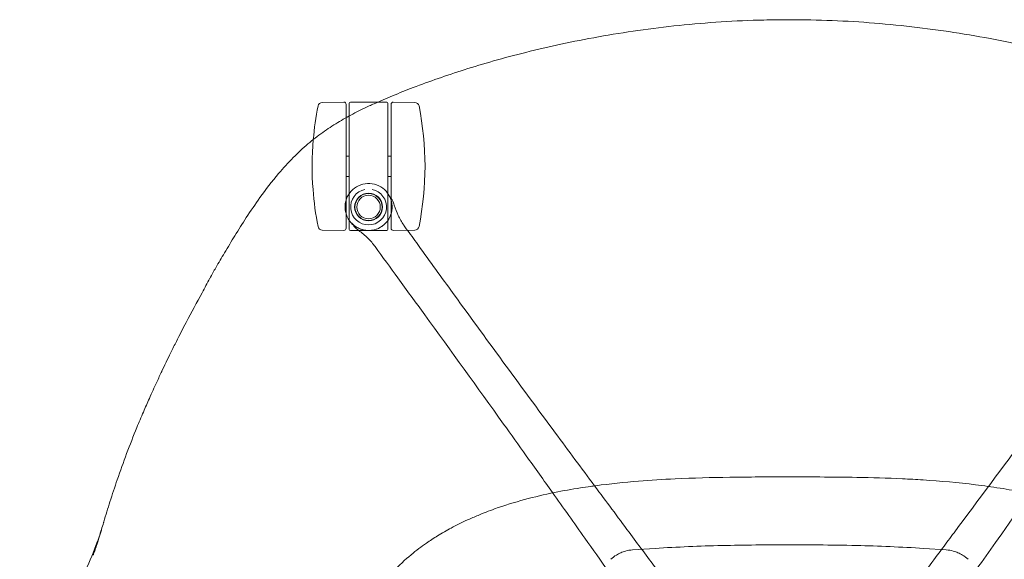
# Model space of a CAD drawing. Extents: x 21184 to 21977, y -1491 to -784.
# Drawn here: x 21221 to 21681, y -1036 to -784 of the extents above; entities that cross this region are included whole.
import ezdxf

# ---------------------------------------------------------------- set-up
doc = ezdxf.new("R2010")
doc.units = 0
doc.header["$LTSCALE"] = 0.2

msp = doc.modelspace()

# ---------------------------------------------------------------- linework, layer by layer
at = {"color": 0, "linetype": 'Continuous', "lineweight": 0}
for p, q in [((21362.36, -822.43), (21372.45, -822.26)), ((21373.48, -829.56), (21373.48, -823.27)), ((21374.98, -822.75), (21374.98, -828.73)), ((21375.49, -822.24), (21388.37, -822.24)), ((21388.37, -822.24), (21392.47, -822.24)), ((21392.98, -822.75), (21392.98, -881.73)), ((21394.48, -881.2), (21394.48, -823.27)), ((21405.6, -822.43), (21395.52, -822.26)), ((21374.98, -851.21), (21374.98, -825.83)), ((21373.48, -852.13), (21373.48, -829.56)), ((21374.98, -828.73), (21374.98, -851.21)), ((21373.48, -847.48), (21374.98, -847.48)), ((21394.48, -847.48), (21392.98, -847.48)), ((21373.48, -852.13), (21373.48, -852.13)), ((21373.48, -881.2), (21373.48, -852.13)), ((21374.98, -851.21), (21374.98, -881.73)), ((21373.48, -857), (21374.98, -857)), ((21394.48, -857), (21392.98, -857)), ((21362.36, -882.04), (21372.45, -882.22)), ((21375.49, -882.24), (21392.47, -882.24)), ((21405.6, -882.04), (21395.52, -882.22)), ((21517.85, -1030.8), (21507.32, -1031.49)), ((21643.43, -1030.8), (21653.96, -1031.49))]:
    msp.add_line(p, q, dxfattribs=at)
for centre, radius, start, end in [((21362.4, -824.46), 2.03, 91, 168.663), ((21372.47, -823.27), 1.02, 0, 91), ((21375.49, -822.75), 0.508, 90, 180), ((21392.47, -822.75), 0.508, 0, 90), ((21395.5, -823.27), 1.02, 89, 180), ((21405.57, -824.46), 2.03, 11.337, 89), ((21500.93, -852.24), 143.32, 168.663, 175.0152), ((21267.04, -852.24), 143.32, 348.663, 11.337), ((21500.93, -852.24), 143.32, 175.0152, 184.37), ((21500.93, -852.24), 143.32, 184.3703, 191.337), ((21383.98, -871.29), 8.38, 101.5768, 270), ((21383.98, -871.29), 6.5, 0, 180), ((21383.98, -871.29), 6.35, 90, 270), ((21383.98, -871.29), 8.38, 270, 78.4232), ((21383.98, -871.29), 6.35, 270, 90), ((21383.98, -871.29), 5.5, 90, 270), ((21383.98, -871.29), 5.5, 270, 90), ((21383.98, -871.29), 6.5, 180, 0), ((21362.4, -880.01), 2.03, 191.337, 269), ((21372.47, -881.2), 1.02, 269, 0), ((21375.49, -881.73), 0.508, 180, 270), ((21392.47, -881.73), 0.508, 270, 0), ((21395.5, -881.2), 1.02, 180, 271), ((21405.57, -880.01), 2.03, 271, 348.663)]:
    msp.add_arc(centre, radius, start, end, dxfattribs=at)
msp.add_ellipse((21500.93, -852.24), major_axis=(-142.9, -10.92), ratio=0.000001, start_param=0, end_param=0.000005, dxfattribs=at)
for points, knots in [([(21386.59, -823.03), (21389.41, -821.76), (21392.3, -820.52), (21398.38, -818.01), (21401.59, -816.74), (21408.67, -814.03), (21412.56, -812.61), (21420.53, -809.83), (21424.61, -808.47), (21433.25, -805.74), (21437.81, -804.37), (21447.39, -801.64), (21452.41, -800.31), (21462.89, -797.68), (21468.36, -796.41), (21479.67, -793.98), (21485.52, -792.83), (21497.53, -790.68), (21503.7, -789.69), (21516.27, -787.91), (21522.66, -787.12), (21535.61, -785.78), (21542.15, -785.23), (21555.34, -784.38), (21561.98, -784.09), (21572.63, -783.83), (21576.63, -783.78), (21580.64, -783.78)], [0, 0, 0, 0, 10.006372, 10.006372, 20.811297, 20.811297, 33.617539, 33.617539, 46.762596, 46.762596, 61.235326, 61.235326, 76.933775, 76.933775, 93.837195, 93.837195, 111.753012, 111.753012, 130.512446, 130.512446, 149.855685, 149.855685, 169.56117, 169.56117, 189.498883, 189.498883, 201.511805, 201.511805, 201.511805, 201.511805]), ([(21580.64, -783.78), (21583.97, -783.78), (21587.31, -783.81), (21597.27, -784.01), (21603.9, -784.28), (21617.15, -785.08), (21623.78, -785.61), (21637, -786.94), (21643.6, -787.73), (21656.69, -789.55), (21663.18, -790.58), (21675.99, -792.87), (21682.31, -794.12), (21694.67, -796.81), (21700.72, -798.24), (21712.44, -801.25), (21718.11, -802.81), (21728.97, -806.02), (21734.18, -807.65), (21744.02, -810.94), (21748.68, -812.59), (21757.38, -815.83), (21761.45, -817.42), (21768.58, -820.35), (21771.67, -821.67), (21774.68, -823.03)], [0, 0, 0, 0, 10.000512, 10.000512, 29.894837, 29.894837, 49.833902, 49.833902, 69.77967, 69.77967, 89.509729, 89.509729, 108.86785, 108.86785, 127.605083, 127.605083, 145.392836, 145.392836, 161.987047, 161.987047, 177.164971, 177.164971, 190.80353, 190.80353, 201.507965, 201.507965, 201.507965, 201.507965]), ([(21309.82, -904.65), (21310.31, -903.75), (21310.74, -902.95), (21311.68, -901.25), (21312.13, -900.46), (21313.94, -897.3), (21315.29, -895.02), (21318.28, -890), (21319.91, -887.32), (21323.29, -881.85), (21325.03, -879.06), (21328.92, -873.09), (21331.03, -869.96), (21335.92, -863.11), (21338.79, -859.34), (21344.11, -853.09), (21346.38, -850.61), (21350.96, -846.01), (21353.24, -843.89), (21357.85, -839.97), (21360.16, -838.16), (21364.81, -834.84), (21367.14, -833.31), (21371.84, -830.46), (21374.2, -829.13), (21379.11, -826.55), (21381.68, -825.29), (21385.04, -823.73), (21385.81, -823.38), (21386.59, -823.03)], [0, 0, 0, 0, 4.08467, 4.08467, 7.748951, 7.748951, 18.745326, 18.745326, 32.334922, 32.334922, 47.199001, 47.199001, 63.997533, 63.997533, 84.302479, 84.302479, 97.87592, 97.87592, 109.981993, 109.981993, 120.892072, 120.892072, 130.801143, 130.801143, 140.066157, 140.066157, 149.484354, 149.484354, 152.254053, 152.254053, 152.254053, 152.254053]), ([(21390.49, -880.16), (21391.65, -879.31), (21392.64, -878.23), (21394.13, -875.77), (21394.63, -874.39), (21395.07, -871.54), (21395.01, -870.07), (21394.32, -867.28), (21393.7, -865.95), (21392, -863.62), (21390.92, -862.63), (21388.46, -861.14), (21387.08, -860.64), (21384.23, -860.2), (21382.77, -860.26), (21379.97, -860.95), (21378.64, -861.57), (21377.48, -862.42)], [0.03439705, 0.03439705, 0.03439705, 0.03439705, 0.03869598, 0.03869598, 0.0429949, 0.0429949, 0.04729383, 0.04729383, 0.05159275, 0.05159275, 0.05589167, 0.05589167, 0.0601906, 0.0601906, 0.06448952, 0.06448952, 0.06878845, 0.06878845, 0.06878845, 0.06878845]), ([(21377.48, -862.42), (21376.32, -863.27), (21375.33, -864.35), (21373.83, -866.81), (21373.33, -868.19), (21372.89, -871.04), (21372.95, -872.5), (21373.64, -875.3), (21374.26, -876.63), (21375.96, -878.95), (21377.04, -879.95), (21379.51, -881.44), (21380.88, -881.94), (21383.73, -882.38), (21385.2, -882.32), (21387.99, -881.63), (21389.32, -881.01), (21390.49, -880.16)], [0, 0, 0, 0, 0.00429963, 0.00429963, 0.00859926, 0.00859926, 0.01289889, 0.01289889, 0.01719853, 0.01719853, 0.02149816, 0.02149816, 0.02579779, 0.02579779, 0.03009742, 0.03009742, 0.03439705, 0.03439705, 0.03439705, 0.03439705]), ([(21390.49, -880.13), (21391.28, -879.55), (21392, -878.85), (21393.23, -877.3), (21393.74, -876.42), (21394.5, -874.59), (21394.76, -873.61), (21395, -871.66), (21394.99, -870.66), (21394.79, -869.31), (21394.71, -868.89), (21394.54, -868.24), (21394.46, -867.98), (21394.25, -867.39), (21394.13, -867.08), (21393.92, -866.62), (21393.84, -866.46), (21393.67, -866.13), (21393.6, -866), (21393.49, -865.82), (21393.45, -865.75), (21393.45, -865.75), (21393.45, -865.75), (21393.45, -865.75), (21393.46, -865.76), (21393.49, -865.82), (21393.55, -865.9), (21393.75, -866.18), (21393.92, -866.41), (21394.12, -866.67)], [0, 0, 0, 0, 2.948595, 2.948595, 5.933672, 5.933672, 8.906017, 8.906017, 11.851516, 11.851516, 13.18463, 13.18463, 14.133831, 14.133831, 15.608984, 15.608984, 16.993173, 16.993173, 19.011057, 19.011057, 20.932335, 20.932335, 22.123637, 22.123637, 26.02587, 26.02587, 37.733197, 37.733197, 55.349061, 55.349061, 55.349061, 55.349061]), ([(21394.12, -866.67), (21394.73, -867.47), (21395.24, -868.36), (21395.77, -869.65), (21395.9, -870.01), (21396, -870.39)], [0, 0, 0, 0, 3.210949, 3.210949, 4.442211, 4.442211, 4.442211, 4.442211]), ([(21396, -870.39), (21396.49, -872.05), (21397.11, -873.68), (21398.58, -876.81), (21399.45, -878.32), (21400.59, -880), (21400.76, -880.25), (21400.94, -880.49)], [0, 0, 0, 0, 5.692741, 5.692741, 11.421301, 11.421301, 12.418535, 12.418535, 12.418535, 12.418535]), ([(21376.3, -879.02), (21376.24, -878.92), (21376.2, -878.85), (21376.18, -878.83), (21376.18, -878.82), (21376.18, -878.82), (21376.24, -878.92), (21376.53, -879.24), (21376.66, -879.37), (21376.85, -879.55), (21376.93, -879.61), (21377.07, -879.74), (21377.15, -879.8), (21377.49, -880.09), (21377.83, -880.34), (21378.76, -880.92), (21379.4, -881.26), (21380.74, -881.78), (21381.43, -881.97), (21382.96, -882.24), (21383.84, -882.29), (21385.64, -882.17), (21386.57, -881.99), (21388.4, -881.38), (21389.3, -880.94), (21390.24, -880.31), (21390.37, -880.22), (21390.49, -880.13)], [0, 0, 0, 0, 10.000869, 10.000869, 12.549115, 12.549115, 27.201383, 27.201383, 34.403132, 34.403132, 35.151546, 35.151546, 35.936939, 35.936939, 38.310792, 38.310792, 41.001954, 41.001954, 43.270501, 43.270501, 45.940426, 45.940426, 48.789711, 48.789711, 51.753048, 51.753048, 52.216464, 52.216464, 52.216464, 52.216464]), ([(21379.38, -882.27), (21378.56, -881.69), (21377.81, -881), (21376.86, -879.84), (21376.57, -879.44), (21376.3, -879.02)], [0, 0, 0, 0, 3.189203, 3.189203, 4.773808, 4.773808, 4.773808, 4.773808]), ([(21387.04, -889.8), (21386.03, -888.42), (21384.91, -887.11), (21382.37, -884.58), (21380.92, -883.36), (21379.38, -882.27)], [0, 0, 0, 0, 5.658315, 5.658315, 11.856679, 11.856679, 11.856679, 11.856679]), ([(21400.94, -880.49), (21402.73, -882.97), (21404.52, -885.44), (21411.68, -895.34), (21417.06, -902.77), (21438.62, -932.45), (21454.9, -954.68), (21477.37, -985.1), (21483.46, -993.31), (21489.57, -1001.53)], [0, 0, 0, 0, 10.000001, 10.000001, 40.00003, 40.00003, 130.00106, 130.00106, 163.338836, 163.338836, 163.338836, 163.338836]), ([(21657.57, -1023.45), (21669.01, -1008.09), (21680.44, -992.74), (21707.91, -955.56), (21723.91, -933.72), (21747.52, -901.22), (21755.21, -890.6), (21762.89, -879.97)], [100.404464, 100.404464, 100.404464, 100.404464, 162.750233, 162.750233, 251.176493, 251.176493, 294.112359, 294.112359, 294.112359, 294.112359]), ([(21287.22, -948.37), (21288.65, -945.35), (21290.13, -942.28), (21292.45, -937.55), (21293.33, -935.79), (21295.68, -931.11), (21297.19, -928.13), (21301.36, -920.39), (21303.8, -915.84), (21307.41, -909.08), (21308.63, -906.81), (21309.86, -904.58)], [0.000123, 0.000123, 0.000123, 0.000123, 11.203731, 11.203731, 17.961769, 17.961769, 29.544183, 29.544183, 49.170693, 49.170693, 59.171408, 59.171408, 59.171408, 59.171408]), ([(21447.07, -972.67), (21434.83, -955.59), (21422.54, -938.57), (21406.05, -915.87), (21401.88, -910.15), (21397.71, -904.42)], [182.598266, 182.598266, 182.598266, 182.598266, 251.176494, 251.176494, 274.350724, 274.350724, 274.350724, 274.350724]), ([(21260.27, -1018.34), (21261.19, -1015.24), (21262.15, -1012.14), (21264.23, -1005.59), (21265.37, -1002.16), (21267.95, -994.63), (21269.42, -990.54), (21272.49, -982.36), (21274.09, -978.29), (21276.72, -971.87), (21277.74, -969.45), (21279.69, -964.93), (21280.62, -962.8), (21282.7, -958.13), (21283.86, -955.58), (21285.81, -951.38), (21286.64, -949.6), (21287.35, -948.1)], [0, 0, 0, 0, 10.003854, 10.003854, 20.956746, 20.956746, 34.155972, 34.155972, 47.666521, 47.666521, 56.23323, 56.23323, 64.081575, 64.081575, 73.854452, 73.854452, 80.646798, 80.646798, 80.646798, 80.646798]), ([(21469.93, -1004.68), (21465.86, -998.95), (21461.78, -993.22), (21454.16, -982.55), (21450.62, -977.61), (21447.07, -972.67)], [139.836609, 139.836609, 139.836609, 139.836609, 162.750234, 162.750234, 182.598264, 182.598264, 182.598264, 182.598264]), ([(21712.63, -977.9), (21710.45, -980.94), (21708.28, -983.98), (21696.76, -1000.11), (21687.44, -1013.24), (21678.12, -1026.39)], [117.820665, 117.820665, 117.820665, 117.820665, 130.00106, 130.00106, 182.476555, 182.476555, 182.476555, 182.476555]), ([(21527.19, -998.29), (21521.51, -998.56), (21515.81, -998.91), (21503.45, -999.91), (21496.78, -1000.6), (21489.33, -1001.59), (21488.53, -1001.7), (21486.15, -1002.04), (21484.56, -1002.27), (21478.93, -1003.16), (21474.89, -1003.87), (21470.88, -1004.69)], [-56.80745, -56.80745, -56.80745, -56.80745, -39.750236, -39.750236, -19.572961, -19.572961, -17.151276, -17.151276, -12.343139, -12.343139, -0.032161, -0.032161, -0.032161, -0.032161]), ([(21566.35, -997.42), (21561.82, -997.44), (21557.31, -997.48), (21544.23, -997.67), (21535.68, -997.89), (21527.19, -998.29)], [-39.016441, -39.016441, -39.016441, -39.016441, -25.515232, -25.515232, -0.000128, -0.000128, -0.000128, -0.000128]), ([(21566.35, -997.42), (21569.68, -997.4), (21573.02, -997.4), (21577.78, -997.39), (21579.21, -997.39), (21580.64, -997.39)], [0, 0, 0, 0, 10.000038, 10.000038, 14.288577, 14.288577, 14.288577, 14.288577]), ([(21580.64, -997.39), (21583.97, -997.39), (21587.3, -997.4), (21592.07, -997.41), (21593.5, -997.41), (21594.93, -997.42)], [0, 0, 0, 0, 10.000025, 10.000025, 14.288945, 14.288945, 14.288945, 14.288945]), ([(21633.44, -998.26), (21626.35, -997.93), (21619.22, -997.73), (21606.38, -997.5), (21600.66, -997.45), (21594.93, -997.42)], [-53.35624, -53.35624, -53.35624, -53.35624, -31.700903, -31.700903, -14.350174, -14.350174, -14.350174, -14.350174]), ([(21690.4, -1004.69), (21686.64, -1003.92), (21682.85, -1003.25), (21675.28, -1002.04), (21671.46, -1001.51), (21659.51, -1000.03), (21651.34, -999.32), (21639.92, -998.59), (21636.68, -998.41), (21633.44, -998.26)], [-109.416599, -109.416599, -109.416599, -109.416599, -97.947313, -97.947313, -86.525191, -86.525191, -62.208616, -62.208616, -52.60888, -52.60888, -52.60888, -52.60888]), ([(21470.88, -1004.69), (21466.19, -1005.64), (21461.52, -1006.73), (21452.17, -1009.26), (21447.47, -1010.71), (21440.26, -1013.29), (21437.69, -1014.28), (21433.48, -1016.04), (21431.81, -1016.76), (21427.61, -1018.69), (21425.08, -1019.94), (21420.45, -1022.43), (21418.33, -1023.65), (21414.46, -1026.03), (21412.72, -1027.17), (21409.82, -1029.18), (21408.65, -1030.03), (21406.28, -1031.82), (21405.08, -1032.77), (21400.99, -1036.15), (21398.26, -1038.69), (21395.65, -1041.4)], [-87.217283, -87.217283, -87.217283, -87.217283, -72.776634, -72.776634, -57.939206, -57.939206, -49.627908, -49.627908, -44.133793, -44.133793, -35.654821, -35.654821, -28.264903, -28.264903, -21.989339, -21.989339, -17.632894, -17.632894, -13.029675, -13.029675, -1.624021, -1.624021, -1.624021, -1.624021]), ([(21258.03, -1025.54), (21258.04, -1025.51), (21258.05, -1025.48), (21258.45, -1024.23), (21258.81, -1023.09), (21259.49, -1020.89), (21259.81, -1019.84), (21260.19, -1018.59), (21260.23, -1018.47), (21260.26, -1018.34)], [8.341064, 8.341064, 8.341064, 8.341064, 8.44217, 8.44217, 12.390344, 12.390344, 16.169043, 16.169043, 16.574968, 16.574968, 16.574968, 16.574968]), ([(21220.97, -1107.85), (21222.42, -1104.88), (21223.86, -1101.91), (21228.71, -1091.81), (21232.06, -1084.67), (21238.73, -1070.25), (21242.06, -1062.98), (21249.26, -1047.04), (21253.15, -1038.38), (21257.03, -1028.3), (21257.47, -1027.11), (21258.12, -1025.3), (21258.33, -1024.7), (21258.65, -1023.79), (21258.75, -1023.48), (21258.91, -1023.02), (21258.96, -1022.86), (21259.04, -1022.63), (21259.06, -1022.55), (21259.1, -1022.43), (21259.11, -1022.39), (21259.14, -1022.31), (21259.16, -1022.26), (21259.16, -1022.24)], [0, 0, 0, 0, 10.000241, 10.000241, 33.981989, 33.981989, 58.420611, 58.420611, 87.52117, 87.52117, 91.396811, 91.396811, 93.339944, 93.339944, 94.315354, 94.315354, 94.806138, 94.806138, 95.053986, 95.053986, 95.179701, 95.179701, 95.308516, 95.308516, 95.308516, 95.308516]), ([(21259.14, -1022.32), (21259.14, -1022.33), (21259.13, -1022.34), (21259.13, -1022.35), (21259.13, -1022.36), (21259.12, -1022.36), (21259.12, -1022.37), (21259.12, -1022.37), (21259.12, -1022.37), (21259.12, -1022.36), (21259.12, -1022.36), (21259.13, -1022.35), (21259.13, -1022.34), (21259.14, -1022.31), (21259.15, -1022.28), (21259.15, -1022.27), (21259.16, -1022.27), (21259.16, -1022.27), (21259.15, -1022.27), (21259.15, -1022.28), (21259.15, -1022.29), (21259.13, -1022.33), (21259.12, -1022.36), (21259.09, -1022.46), (21259.07, -1022.53), (21259.01, -1022.72), (21258.97, -1022.86), (21258.81, -1023.36), (21258.69, -1023.71), (21258.42, -1024.57), (21258.27, -1025.03), (21258.01, -1025.86), (21257.88, -1026.25), (21257.55, -1027.33), (21257.32, -1028.06), (21256.85, -1029.58), (21256.58, -1030.39), (21256.12, -1031.7), (21255.93, -1032.22), (21255.66, -1032.94), (21255.58, -1033.16), (21255.46, -1033.47), (21255.42, -1033.58), (21255.35, -1033.77), (21255.32, -1033.86), (21255.29, -1033.95), (21255.28, -1033.97), (21255.27, -1033.99), (21255.27, -1033.99), (21255.27, -1033.99), (21255.27, -1033.99), (21255.27, -1033.99), (21255.27, -1033.98), (21255.29, -1033.94), (21255.3, -1033.92), (21255.32, -1033.85), (21255.34, -1033.81), (21255.38, -1033.7), (21255.4, -1033.62), (21255.44, -1033.51), (21255.45, -1033.48), (21255.47, -1033.44)], [0, 0, 0, 0, 0.055333, 0.055333, 0.095156, 0.095156, 0.132078, 0.132078, 0.145327, 0.145327, 0.195257, 0.195257, 0.272211, 0.272211, 0.50327, 0.50327, 0.559442, 0.559442, 0.628101, 0.628101, 0.779039, 0.779039, 0.984658, 0.984658, 1.31517, 1.31517, 1.876341, 1.876341, 3.335152, 3.335152, 5.530162, 5.530162, 7.263455, 7.263455, 9.694234, 9.694234, 12.323688, 12.323688, 14.068424, 14.068424, 14.862769, 14.862769, 15.284825, 15.284825, 15.700995, 15.700995, 15.897173, 15.897173, 16.001431, 16.001431, 16.006049, 16.006049, 16.183507, 16.183507, 16.351363, 16.351363, 16.550323, 16.550323, 16.823273, 16.823273, 16.954324, 16.954324, 16.954324, 16.954324]), ([(21255.5, -1033.35), (21255.76, -1032.6), (21256.03, -1031.79), (21256.58, -1030.12), (21256.86, -1029.24), (21257.44, -1027.42), (21257.74, -1026.47), (21258.03, -1025.54)], [0, 0, 0, 0, 2.59345, 2.59345, 5.330418, 5.330418, 8.341064, 8.341064, 8.341064, 8.341064]), ([(21505.72, -1023.23), (21509.96, -1028.94), (21514.21, -1034.64), (21532.7, -1059.46), (21547.08, -1078.54), (21563.82, -1095.87)], [192.709439, 192.709439, 192.709439, 192.709439, 215.847058, 215.847058, 293.350859, 293.350859, 293.350859, 293.350859]), ([(21599.64, -1095.87), (21601.8, -1093.63), (21603.92, -1091.38), (21609.86, -1084.93), (21613.59, -1080.7), (21621.01, -1071.9), (21624.69, -1067.34), (21631.9, -1057.99), (21635.43, -1053.19), (21643.4, -1042.48), (21647.82, -1036.56), (21654.01, -1028.24), (21655.79, -1025.85), (21657.57, -1023.45)], [0, 0, 0, 0, 10.000734, 10.000734, 28.282725, 28.282725, 47.303403, 47.303403, 66.667814, 66.667814, 90.68835, 90.68835, 100.404457, 100.404457, 100.404457, 100.404457]), ([(21541.92, -1111.78), (21540.46, -1109.03), (21538.97, -1106.31), (21534.68, -1098.68), (21531.8, -1093.82), (21525.73, -1084.04), (21522.53, -1079.14), (21515.86, -1069.39), (21512.39, -1064.55), (21504.67, -1053.66), (21500.4, -1047.63), (21492.46, -1036.42), (21488.78, -1031.23), (21485.1, -1026.05)], [0, 0, 0, 0, 10.000734, 10.000734, 28.282725, 28.282725, 47.303403, 47.303403, 66.667814, 66.667814, 90.68835, 90.68835, 111.379717, 111.379717, 111.379717, 111.379717]), ([(21580.64, -1029.12), (21570.13, -1029.13), (21559.63, -1029.19), (21538.69, -1029.69), (21528.25, -1030.12), (21517.85, -1030.8)], [0, 0, 0, 0, 0.5, 0.5, 1, 1, 1, 1]), ([(21580.64, -1029.12), (21587.69, -1029.13), (21599.71, -1029.14), (21622.29, -1029.68), (21632.97, -1030.12), (21643.43, -1030.8)], [0.000001, 0.000001, 0.000001, 0.000001, 2.114508, 2.114508, 3.84798, 3.84798, 3.84798, 3.84798]), ([(21678.12, -1026.39), (21672.19, -1034.75), (21666.25, -1043.11), (21646.54, -1070.93), (21632.84, -1090.5), (21621.53, -1111.78)], [182.476678, 182.476678, 182.476678, 182.476678, 215.847062, 215.847062, 293.350859, 293.350859, 293.350859, 293.350859]), ([(21497.16, -1035.88), (21497.97, -1035.13), (21498.85, -1034.45), (21500.46, -1033.47), (21501.14, -1033.11), (21502.57, -1032.5), (21503.3, -1032.24), (21505.12, -1031.75), (21506.21, -1031.57), (21507.32, -1031.49)], [0, 0, 0, 0, 0.332637, 0.332637, 0.565393, 0.565393, 0.79765, 0.79765, 1.130772, 1.130772, 1.130772, 1.130772]), ([(21664.12, -1035.88), (21663.31, -1035.13), (21662.43, -1034.45), (21660.82, -1033.47), (21660.13, -1033.11), (21658.71, -1032.5), (21657.98, -1032.24), (21656.16, -1031.75), (21655.06, -1031.57), (21653.96, -1031.49)], [-1.13078, -1.13078, -1.13078, -1.13078, -0.798141, -0.798141, -0.565383, -0.565383, -0.333125, -0.333125, 0, 0, 0, 0])]:
    msp.add_open_spline(points, degree=3, knots=knots, dxfattribs=at)
for points in [[(21386.59, -823.03), (21386.59, -823.03), (21386.59, -823.03), (21386.59, -823.03)], [(21394.12, -866.67), (21394.12, -866.67), (21394.12, -866.67), (21394.12, -866.67)], [(21376.3, -879.02), (21376.3, -879.02), (21376.3, -879.02), (21376.3, -879.02)], [(21397.71, -904.42), (21394.16, -899.54), (21390.6, -894.67), (21387.04, -889.8)], [(21309.82, -904.65), (21309.83, -904.63), (21309.85, -904.6), (21309.86, -904.58)], [(21397.71, -904.42), (21397.71, -904.42), (21397.71, -904.42), (21397.71, -904.42)], [(21287.41, -947.97), (21287.35, -948.1), (21287.28, -948.24), (21287.22, -948.37)], [(21287.22, -948.37), (21287.22, -948.37), (21287.22, -948.37), (21287.22, -948.37)], [(21287.35, -948.1), (21287.37, -948.06), (21287.39, -948.01), (21287.41, -947.97)], [(21447.07, -972.67), (21447.07, -972.67), (21447.07, -972.67), (21447.07, -972.67)], [(21580.64, -997.39), (21575.83, -997.39), (21571.08, -997.4), (21566.35, -997.42)], [(21594.93, -997.42), (21590.18, -997.4), (21585.42, -997.39), (21580.64, -997.39)], [(21580.64, -997.39), (21580.64, -997.39), (21580.64, -997.39), (21580.64, -997.39)], [(21634.09, -998.29), (21633.87, -998.28), (21633.66, -998.27), (21633.44, -998.26)], [(21489.57, -1001.53), (21489.57, -1001.53), (21489.57, -1001.53), (21489.57, -1001.53)], [(21489.57, -1001.53), (21489.59, -1001.56), (21489.62, -1001.59), (21489.64, -1001.62)], [(21489.64, -1001.62), (21489.64, -1001.62), (21489.64, -1001.62), (21489.64, -1001.62)], [(21489.64, -1001.62), (21495, -1008.82), (21500.36, -1016.03), (21505.72, -1023.23)], [(21469.93, -1004.68), (21469.93, -1004.68), (21469.93, -1004.68), (21469.93, -1004.68)], [(21485.1, -1026.05), (21480.04, -1018.92), (21474.99, -1011.79), (21469.93, -1004.68)], [(21260.26, -1018.34), (21260.26, -1018.34), (21260.27, -1018.34), (21260.27, -1018.34)], [(21259.16, -1022.24), (21259.16, -1022.26), (21259.15, -1022.29), (21259.14, -1022.32)], [(21505.72, -1023.23), (21505.72, -1023.23), (21505.72, -1023.23), (21505.72, -1023.23)], [(21657.57, -1023.45), (21657.57, -1023.45), (21657.57, -1023.45), (21657.57, -1023.45)], [(21485.1, -1026.05), (21485.1, -1026.05), (21485.1, -1026.05), (21485.1, -1026.05)], [(21678.12, -1026.39), (21678.12, -1026.39), (21678.12, -1026.39), (21678.12, -1026.39)], [(21255.47, -1033.44), (21255.48, -1033.41), (21255.49, -1033.38), (21255.5, -1033.35)]]:
    msp.add_open_spline(points, degree=3, dxfattribs=at)

doc.saveas('drawing.dxf')
